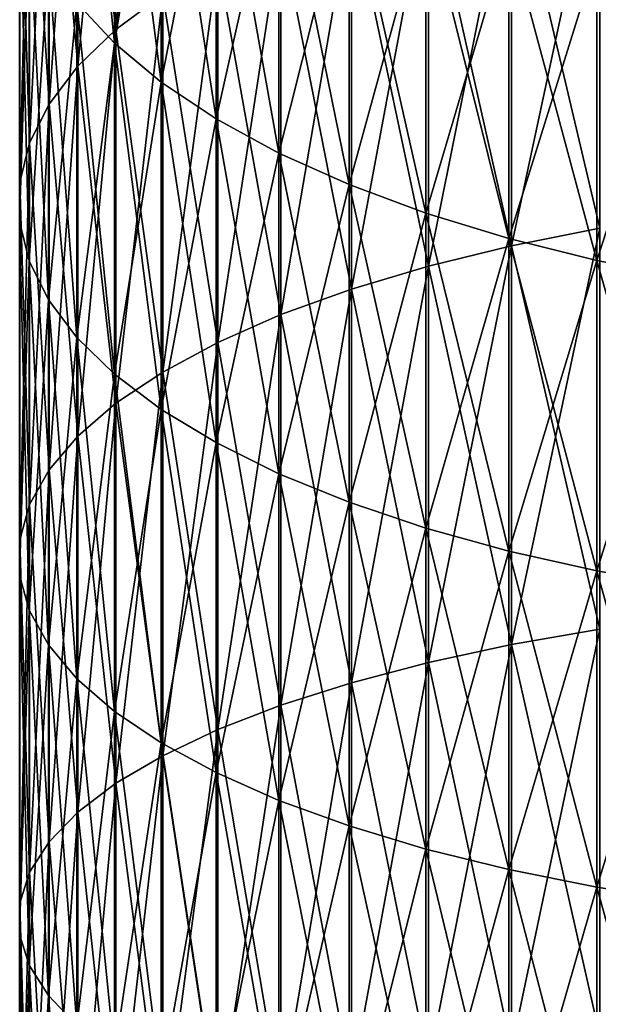
# Model space of a CAD drawing. Units: millimetres. Extents: x -26 to 89, y -6 to 354.
# Drawn here: x -15 to -8, y 271 to 282 of the extents above; entities that cross this region are included whole.
import ezdxf

# ---------------------------------------------------------------- set-up
doc = ezdxf.new("R2010")
doc.units = ezdxf.units.MM
doc.header["$LTSCALE"] = 101.851852
doc.layers.add('116', color=7, linetype='CONTINUOUS')

msp = doc.modelspace()

# ---------------------------------------------------------------- linework, layer by layer
at = {"layer": '116', "color": 7, "linetype": 'CONTINUOUS', "true_color": 0xaaaaaa}
for points in [[(-13.313, 282.599, 189.877), (-13.313, 286.932, 187.941), (-13.86, 282.189, 188.903), (-13.313, 282.599, 189.877)], [(-13.86, 282.189, 188.903), (-13.313, 286.932, 187.941), (-13.86, 286.479, 186.985), (-13.86, 282.189, 188.903)], [(-13.86, 282.189, 188.903), (-13.86, 286.479, 186.985), (-14.305, 281.76, 187.885), (-13.86, 282.189, 188.903)], [(-14.305, 281.76, 187.885), (-13.86, 286.479, 186.985), (-14.305, 286.006, 185.987), (-14.305, 281.76, 187.885)], [(-13.86, 286.479, -4.985), (-13.86, 282.189, -6.903), (-14.305, 286.006, -3.987), (-13.86, 286.479, -4.985)], [(-13.86, 286.479, -4.985), (-13.313, 282.599, -7.877), (-13.86, 282.189, -6.903), (-13.86, 286.479, -4.985)], [(-14.317, 282.501, 178.591), (-14.317, 286.335, 176.669), (-13.876, 282.028, 177.591), (-14.317, 282.501, 178.591)], [(-13.876, 282.028, 177.591), (-14.317, 286.335, 176.669), (-13.876, 285.818, 175.692), (-13.876, 282.028, 177.591)], [(-14.305, 281.76, 187.885), (-14.305, 286.006, 185.987), (-14.643, 281.317, 186.832), (-14.305, 281.76, 187.885)], [(-14.643, 281.317, 186.832), (-14.305, 286.006, 185.987), (-14.643, 285.517, 184.955), (-14.643, 281.317, 186.832)], [(-14.305, 286.006, -3.987), (-14.305, 281.76, -5.885), (-14.643, 285.517, -2.955), (-14.305, 286.006, -3.987)], [(-14.305, 286.006, -3.987), (-13.86, 282.189, -6.903), (-14.305, 281.76, -5.885), (-14.305, 286.006, -3.987)], [(-13.876, 285.818, 6.308), (-14.317, 282.501, 3.409), (-13.876, 282.028, 4.409), (-13.876, 285.818, 6.308)], [(-13.876, 282.028, 177.591), (-13.876, 285.818, 175.692), (-13.331, 281.574, 176.634), (-13.876, 282.028, 177.591)], [(-13.331, 281.574, 176.634), (-13.876, 285.818, 175.692), (-13.331, 285.323, 174.756), (-13.331, 281.574, 176.634)], [(-13.876, 285.818, 6.308), (-13.876, 282.028, 4.409), (-13.331, 285.323, 7.244), (-13.876, 285.818, 6.308)], [(-14.643, 281.317, 186.832), (-14.643, 285.517, 184.955), (-14.87, 280.864, 185.755), (-14.643, 281.317, 186.832)], [(-14.87, 280.864, 185.755), (-14.643, 285.517, 184.955), (-14.87, 285.016, 183.899), (-14.87, 280.864, 185.755)], [(-14.643, 285.517, -2.955), (-14.643, 281.317, -4.832), (-14.87, 285.016, -1.899), (-14.643, 285.517, -2.955)], [(-14.643, 285.517, -2.955), (-14.305, 281.76, -5.885), (-14.643, 281.317, -4.832), (-14.643, 285.517, -2.955)], [(-13.331, 285.323, 7.244), (-13.876, 282.028, 4.409), (-13.331, 281.574, 5.366), (-13.331, 285.323, 7.244)], [(-13.331, 281.574, 176.634), (-13.331, 285.323, 174.756), (-12.688, 281.145, 175.729), (-13.331, 281.574, 176.634)], [(-12.688, 281.145, 175.729), (-13.331, 285.323, 174.756), (-12.688, 284.854, 173.87), (-12.688, 281.145, 175.729)], [(-13.331, 285.323, 7.244), (-13.331, 281.574, 5.366), (-12.688, 284.854, 8.13), (-13.331, 285.323, 7.244)], [(-14.87, 280.864, 185.755), (-14.87, 285.016, 183.899), (-14.985, 280.405, 184.662), (-14.87, 280.864, 185.755)], [(-14.985, 280.405, 184.662), (-14.87, 285.016, 183.899), (-14.985, 284.509, 182.828), (-14.985, 280.405, 184.662)], [(-14.87, 285.016, -1.899), (-14.87, 280.864, -3.755), (-14.985, 284.509, -0.828), (-14.87, 285.016, -1.899)], [(-14.87, 285.016, -1.899), (-14.643, 281.317, -4.832), (-14.87, 280.864, -3.755), (-14.87, 285.016, -1.899)], [(-12.688, 284.854, 8.13), (-13.331, 281.574, 5.366), (-12.688, 281.145, 6.271), (-12.688, 284.854, 8.13)], [(-12.688, 281.145, 175.729), (-12.688, 284.854, 173.87), (-11.953, 280.744, 174.882), (-12.688, 281.145, 175.729)], [(-11.953, 280.744, 174.882), (-12.688, 284.854, 173.87), (-11.953, 284.416, 173.042), (-11.953, 280.744, 174.882)], [(-12.688, 284.854, 8.13), (-12.688, 281.145, 6.271), (-11.953, 284.416, 8.958), (-12.688, 284.854, 8.13)], [(-14.985, 280.405, 184.662), (-14.985, 284.509, 182.828), (-14.987, 279.943, 183.565), (-14.985, 280.405, 184.662)], [(-14.987, 279.943, 183.565), (-14.985, 284.509, 182.828), (-14.987, 283.999, 181.752), (-14.987, 279.943, 183.565)], [(-14.985, 284.509, -0.828), (-14.985, 280.405, -2.662), (-14.987, 283.999, 0.248), (-14.985, 284.509, -0.828)], [(-14.985, 284.509, -0.828), (-14.87, 280.864, -3.755), (-14.985, 280.405, -2.662), (-14.985, 284.509, -0.828)], [(-11.953, 284.416, 8.958), (-12.688, 281.145, 6.271), (-11.953, 280.744, 7.118), (-11.953, 284.416, 8.958)], [(-11.953, 280.744, 174.882), (-11.953, 284.416, 173.042), (-11.132, 280.375, 174.103), (-11.953, 280.744, 174.882)], [(-11.132, 280.375, 174.103), (-11.953, 284.416, 173.042), (-11.132, 284.012, 172.28), (-11.132, 280.375, 174.103)], [(-11.953, 284.416, 8.958), (-11.953, 280.744, 7.118), (-11.132, 284.012, 9.72), (-11.953, 284.416, 8.958)], [(-8.199, 279.867, 196.173), (-8.199, 284.481, 194.351), (-9.232, 279.661, 195.617), (-8.199, 279.867, 196.173)], [(-9.232, 279.661, 195.617), (-8.199, 284.481, 194.351), (-9.232, 284.251, 193.805), (-9.232, 279.661, 195.617)], [(-8.199, 284.481, -12.351), (-8.199, 279.867, -14.173), (-9.232, 284.251, -11.805), (-8.199, 284.481, -12.351)], [(-9.232, 279.661, 195.617), (-9.232, 284.251, 193.805), (-10.204, 279.423, 194.972), (-9.232, 279.661, 195.617)], [(-10.204, 279.423, 194.972), (-9.232, 284.251, 193.805), (-10.204, 283.984, 193.17), (-10.204, 279.423, 194.972)], [(-9.232, 284.251, -11.805), (-9.232, 279.661, -13.617), (-10.204, 283.984, -11.17), (-9.232, 284.251, -11.805)], [(-9.232, 284.251, -11.805), (-8.199, 279.867, -14.173), (-9.232, 279.661, -13.617), (-9.232, 284.251, -11.805)], [(-14.987, 283.999, 0.248), (-14.985, 280.405, -2.662), (-14.987, 279.943, -1.565), (-14.987, 283.999, 0.248)], [(-14.987, 279.943, 183.565), (-14.987, 283.999, 181.752), (-14.875, 279.483, 182.472), (-14.987, 279.943, 183.565)], [(-14.875, 279.483, 182.472), (-14.987, 283.999, 181.752), (-14.875, 283.492, 180.68), (-14.875, 279.483, 182.472)], [(-14.987, 283.999, 0.248), (-14.987, 279.943, -1.565), (-14.875, 283.492, 1.32), (-14.987, 283.999, 0.248)], [(-11.132, 284.012, 9.72), (-11.953, 280.744, 7.118), (-11.132, 280.375, 7.897), (-11.132, 284.012, 9.72)], [(-11.132, 280.375, 174.103), (-11.132, 284.012, 172.28), (-10.233, 280.041, 173.398), (-11.132, 280.375, 174.103)], [(-10.233, 280.041, 173.398), (-11.132, 284.012, 172.28), (-10.233, 283.647, 171.59), (-10.233, 280.041, 173.398)], [(-11.132, 284.012, 9.72), (-11.132, 280.375, 7.897), (-10.233, 283.647, 10.41), (-11.132, 284.012, 9.72)], [(-10.204, 279.423, 194.972), (-10.204, 283.984, 193.17), (-11.105, 279.153, 194.242), (-10.204, 279.423, 194.972)], [(-11.105, 279.153, 194.242), (-10.204, 283.984, 193.17), (-11.105, 283.682, 192.454), (-11.105, 279.153, 194.242)], [(-10.204, 283.984, -11.17), (-10.204, 279.423, -12.972), (-11.105, 283.682, -10.454), (-10.204, 283.984, -11.17)], [(-10.204, 283.984, -11.17), (-9.232, 279.661, -13.617), (-10.204, 279.423, -12.972), (-10.204, 283.984, -11.17)], [(-11.105, 279.153, 194.242), (-11.105, 283.682, 192.454), (-11.929, 278.855, 193.436), (-11.105, 279.153, 194.242)], [(-11.929, 278.855, 193.436), (-11.105, 283.682, 192.454), (-11.929, 283.349, 191.661), (-11.929, 278.855, 193.436)], [(-11.105, 283.682, -10.454), (-11.105, 279.153, -12.242), (-11.929, 283.349, -9.661), (-11.105, 283.682, -10.454)], [(-10.233, 283.647, 10.41), (-11.132, 280.375, 7.897), (-10.233, 280.041, 8.602), (-10.233, 283.647, 10.41)], [(-11.105, 283.682, -10.454), (-10.204, 279.423, -12.972), (-11.105, 279.153, -12.242), (-11.105, 283.682, -10.454)], [(-10.233, 280.041, 173.398), (-10.233, 283.647, 171.59), (-9.263, 279.745, 172.773), (-10.233, 280.041, 173.398)], [(-9.263, 279.745, 172.773), (-10.233, 283.647, 171.59), (-9.263, 283.324, 170.979), (-9.263, 279.745, 172.773)], [(-10.233, 283.647, 10.41), (-10.233, 280.041, 8.602), (-9.263, 283.324, 11.021), (-10.233, 283.647, 10.41)], [(-14.875, 283.492, 1.32), (-14.987, 279.943, -1.565), (-14.875, 279.483, -0.472), (-14.875, 283.492, 1.32)], [(-14.875, 279.483, 182.472), (-14.875, 283.492, 180.68), (-14.651, 279.03, 181.394), (-14.875, 279.483, 182.472)], [(-14.651, 279.03, 181.394), (-14.875, 283.492, 180.68), (-14.651, 282.991, 179.623), (-14.651, 279.03, 181.394)], [(-14.875, 283.492, 1.32), (-14.875, 279.483, -0.472), (-14.651, 282.991, 2.377), (-14.875, 283.492, 1.32)], [(-11.929, 278.855, 193.436), (-11.929, 283.349, 191.661), (-12.667, 278.531, 192.559), (-11.929, 278.855, 193.436)], [(-12.667, 278.531, 192.559), (-11.929, 283.349, 191.661), (-12.667, 282.987, 190.8), (-12.667, 278.531, 192.559)], [(-11.929, 283.349, -9.661), (-11.929, 278.855, -11.436), (-12.667, 282.987, -8.8), (-11.929, 283.349, -9.661)], [(-11.929, 283.349, -9.661), (-11.105, 279.153, -12.242), (-11.929, 278.855, -11.436), (-11.929, 283.349, -9.661)], [(-9.263, 283.324, 11.021), (-10.233, 280.041, 8.602), (-9.263, 279.745, 9.227), (-9.263, 283.324, 11.021)], [(-9.263, 279.745, 172.773), (-9.263, 283.324, 170.979), (-8.232, 279.49, 172.235), (-9.263, 279.745, 172.773)], [(-8.232, 279.49, 172.235), (-9.263, 283.324, 170.979), (-8.232, 283.045, 170.453), (-8.232, 279.49, 172.235)], [(-9.263, 283.324, 11.021), (-9.263, 279.745, 9.227), (-8.232, 283.045, 11.547), (-9.263, 283.324, 11.021)], [(-8.232, 283.045, 11.547), (-9.263, 279.745, 9.227), (-8.232, 279.49, 9.765), (-8.232, 283.045, 11.547)], [(-8.232, 279.49, 172.235), (-8.232, 283.045, 170.453), (-7.149, 279.278, 171.787), (-8.232, 279.49, 172.235)], [(-7.149, 279.278, 171.787), (-8.232, 283.045, 170.453), (-7.149, 282.814, 170.015), (-7.149, 279.278, 171.787)], [(-8.232, 283.045, 11.547), (-8.232, 279.49, 9.765), (-7.149, 282.814, 11.985), (-8.232, 283.045, 11.547)], [(-14.651, 282.991, 2.377), (-14.875, 279.483, -0.472), (-14.651, 279.03, 0.606), (-14.651, 282.991, 2.377)], [(-14.651, 279.03, 181.394), (-14.651, 282.991, 179.623), (-14.317, 278.586, 180.341), (-14.651, 279.03, 181.394)], [(-14.317, 278.586, 180.341), (-14.651, 282.991, 179.623), (-14.317, 282.501, 178.591), (-14.317, 278.586, 180.341)], [(-14.651, 282.991, 2.377), (-14.651, 279.03, 0.606), (-14.317, 282.501, 3.409), (-14.651, 282.991, 2.377)], [(-12.667, 278.531, 192.559), (-12.667, 282.987, 190.8), (-13.313, 278.184, 191.621), (-12.667, 278.531, 192.559)], [(-13.313, 278.184, 191.621), (-12.667, 282.987, 190.8), (-13.313, 282.599, 189.877), (-13.313, 278.184, 191.621)], [(-12.667, 282.987, -8.8), (-12.667, 278.531, -10.559), (-13.313, 282.599, -7.877), (-12.667, 282.987, -8.8)], [(-12.667, 282.987, -8.8), (-11.929, 278.855, -11.436), (-12.667, 278.531, -10.559), (-12.667, 282.987, -8.8)], [(-7.149, 282.814, 11.985), (-8.232, 279.49, 9.765), (-7.149, 279.278, 10.213), (-7.149, 282.814, 11.985)], [(-13.313, 278.184, 191.621), (-13.313, 282.599, 189.877), (-13.86, 277.818, 190.629), (-13.313, 278.184, 191.621)], [(-13.86, 277.818, 190.629), (-13.313, 282.599, 189.877), (-13.86, 282.189, 188.903), (-13.86, 277.818, 190.629)], [(-13.313, 282.599, -7.877), (-13.313, 278.184, -9.621), (-13.86, 282.189, -6.903), (-13.313, 282.599, -7.877)], [(-13.313, 282.599, -7.877), (-12.667, 278.531, -10.559), (-13.313, 278.184, -9.621), (-13.313, 282.599, -7.877)], [(-14.317, 282.501, 3.409), (-14.651, 279.03, 0.606), (-14.317, 278.586, 1.659), (-14.317, 282.501, 3.409)], [(-14.317, 278.586, 180.341), (-14.317, 282.501, 178.591), (-13.876, 278.157, 179.321), (-14.317, 278.586, 180.341)], [(-13.876, 278.157, 179.321), (-14.317, 282.501, 178.591), (-13.876, 282.028, 177.591), (-13.876, 278.157, 179.321)], [(-14.317, 282.501, 3.409), (-14.317, 278.586, 1.659), (-13.876, 282.028, 4.409), (-14.317, 282.501, 3.409)], [(-13.86, 277.818, 190.629), (-13.86, 282.189, 188.903), (-14.305, 277.435, 189.593), (-13.86, 277.818, 190.629)], [(-14.305, 277.435, 189.593), (-13.86, 282.189, 188.903), (-14.305, 281.76, 187.885), (-14.305, 277.435, 189.593)], [(-13.86, 282.189, -6.903), (-13.86, 277.818, -8.629), (-14.305, 281.76, -5.885), (-13.86, 282.189, -6.903)], [(-13.86, 282.189, -6.903), (-13.313, 278.184, -9.621), (-13.86, 277.818, -8.629), (-13.86, 282.189, -6.903)], [(-13.876, 282.028, 4.409), (-14.317, 278.586, 1.659), (-13.876, 278.157, 2.679), (-13.876, 282.028, 4.409)], [(-13.876, 278.157, 179.321), (-13.876, 282.028, 177.591), (-13.331, 277.747, 178.345), (-13.876, 278.157, 179.321)], [(-13.331, 277.747, 178.345), (-13.876, 282.028, 177.591), (-13.331, 281.574, 176.634), (-13.331, 277.747, 178.345)], [(-13.876, 282.028, 4.409), (-13.876, 278.157, 2.679), (-13.331, 281.574, 5.366), (-13.876, 282.028, 4.409)], [(-14.305, 277.435, 189.593), (-14.305, 281.76, 187.885), (-14.643, 277.039, 188.522), (-14.305, 277.435, 189.593)], [(-14.643, 277.039, 188.522), (-14.305, 281.76, 187.885), (-14.643, 281.317, 186.832), (-14.643, 277.039, 188.522)], [(-14.305, 281.76, -5.885), (-14.305, 277.435, -7.593), (-14.643, 281.317, -4.832), (-14.305, 281.76, -5.885)], [(-14.305, 281.76, -5.885), (-13.86, 277.818, -8.629), (-14.305, 277.435, -7.593), (-14.305, 281.76, -5.885)], [(-13.331, 281.574, 5.366), (-13.876, 278.157, 2.679), (-13.331, 277.747, 3.655), (-13.331, 281.574, 5.366)], [(-13.331, 277.747, 178.345), (-13.331, 281.574, 176.634), (-12.688, 277.358, 177.421), (-13.331, 277.747, 178.345)], [(-12.688, 277.358, 177.421), (-13.331, 281.574, 176.634), (-12.688, 281.145, 175.729), (-12.688, 277.358, 177.421)], [(-13.331, 281.574, 5.366), (-13.331, 277.747, 3.655), (-12.688, 281.145, 6.271), (-13.331, 281.574, 5.366)], [(-14.643, 277.039, 188.522), (-14.643, 281.317, 186.832), (-14.87, 276.634, 187.425), (-14.643, 277.039, 188.522)], [(-14.87, 276.634, 187.425), (-14.643, 281.317, 186.832), (-14.87, 280.864, 185.755), (-14.87, 276.634, 187.425)], [(-14.643, 281.317, -4.832), (-14.643, 277.039, -6.522), (-14.87, 280.864, -3.755), (-14.643, 281.317, -4.832)], [(-14.643, 281.317, -4.832), (-14.305, 277.435, -7.593), (-14.643, 277.039, -6.522), (-14.643, 281.317, -4.832)], [(-12.688, 281.145, 6.271), (-13.331, 277.747, 3.655), (-12.688, 277.358, 4.579), (-12.688, 281.145, 6.271)], [(-12.688, 277.358, 177.421), (-12.688, 281.145, 175.729), (-11.953, 276.995, 176.558), (-12.688, 277.358, 177.421)], [(-11.953, 276.995, 176.558), (-12.688, 281.145, 175.729), (-11.953, 280.744, 174.882), (-11.953, 276.995, 176.558)], [(-12.688, 281.145, 6.271), (-12.688, 277.358, 4.579), (-11.953, 280.744, 7.118), (-12.688, 281.145, 6.271)], [(-14.87, 276.634, 187.425), (-14.87, 280.864, 185.755), (-14.985, 276.223, 186.314), (-14.87, 276.634, 187.425)], [(-14.985, 276.223, 186.314), (-14.87, 280.864, 185.755), (-14.985, 280.405, 184.662), (-14.985, 276.223, 186.314)], [(-14.87, 280.864, -3.755), (-14.87, 276.634, -5.425), (-14.985, 280.405, -2.662), (-14.87, 280.864, -3.755)], [(-14.87, 280.864, -3.755), (-14.643, 277.039, -6.522), (-14.87, 276.634, -5.425), (-14.87, 280.864, -3.755)], [(-11.953, 280.744, 7.118), (-12.688, 277.358, 4.579), (-11.953, 276.995, 5.442), (-11.953, 280.744, 7.118)], [(-11.953, 276.995, 176.558), (-11.953, 280.744, 174.882), (-11.132, 276.661, 175.763), (-11.953, 276.995, 176.558)], [(-11.132, 276.661, 175.763), (-11.953, 280.744, 174.882), (-11.132, 280.375, 174.103), (-11.132, 276.661, 175.763)], [(-11.953, 280.744, 7.118), (-11.953, 276.995, 5.442), (-11.132, 280.375, 7.897), (-11.953, 280.744, 7.118)], [(-14.985, 276.223, 186.314), (-14.985, 280.405, 184.662), (-14.987, 275.81, 185.197), (-14.985, 276.223, 186.314)], [(-14.987, 275.81, 185.197), (-14.985, 280.405, 184.662), (-14.987, 279.943, 183.565), (-14.987, 275.81, 185.197)], [(-14.985, 280.405, -2.662), (-14.985, 276.223, -4.314), (-14.987, 279.943, -1.565), (-14.985, 280.405, -2.662)], [(-14.985, 280.405, -2.662), (-14.87, 276.634, -5.425), (-14.985, 276.223, -4.314), (-14.985, 280.405, -2.662)], [(-11.132, 280.375, 7.897), (-11.953, 276.995, 5.442), (-11.132, 276.661, 6.237), (-11.132, 280.375, 7.897)], [(-11.132, 276.661, 175.763), (-11.132, 280.375, 174.103), (-10.233, 276.358, 175.044), (-11.132, 276.661, 175.763)], [(-10.233, 276.358, 175.044), (-11.132, 280.375, 174.103), (-10.233, 280.041, 173.398), (-10.233, 276.358, 175.044)], [(-11.132, 280.375, 7.897), (-11.132, 276.661, 6.237), (-10.233, 280.041, 8.602), (-11.132, 280.375, 7.897)], [(-10.233, 280.041, 8.602), (-11.132, 276.661, 6.237), (-10.233, 276.358, 6.956), (-10.233, 280.041, 8.602)], [(-10.233, 276.358, 175.044), (-10.233, 280.041, 173.398), (-9.263, 276.09, 174.407), (-10.233, 276.358, 175.044)], [(-9.263, 276.09, 174.407), (-10.233, 280.041, 173.398), (-9.263, 279.745, 172.773), (-9.263, 276.09, 174.407)], [(-10.233, 280.041, 8.602), (-10.233, 276.358, 6.956), (-9.263, 279.745, 9.227), (-10.233, 280.041, 8.602)], [(-14.987, 279.943, -1.565), (-14.985, 276.223, -4.314), (-14.987, 275.81, -3.197), (-14.987, 279.943, -1.565)], [(-14.987, 275.81, 185.197), (-14.987, 279.943, 183.565), (-14.875, 275.399, 184.085), (-14.987, 275.81, 185.197)], [(-14.875, 275.399, 184.085), (-14.987, 279.943, 183.565), (-14.875, 279.483, 182.472), (-14.875, 275.399, 184.085)], [(-14.987, 279.943, -1.565), (-14.987, 275.81, -3.197), (-14.875, 279.483, -0.472), (-14.987, 279.943, -1.565)], [(-8.199, 275.176, 197.79), (-8.199, 279.867, 196.173), (-9.232, 274.996, 197.225), (-8.199, 275.176, 197.79)], [(-9.232, 274.996, 197.225), (-8.199, 279.867, 196.173), (-9.232, 279.661, 195.617), (-9.232, 274.996, 197.225)], [(-8.199, 279.867, -14.173), (-8.199, 275.176, -15.79), (-9.232, 279.661, -13.617), (-8.199, 279.867, -14.173)], [(-9.263, 279.745, 9.227), (-10.233, 276.358, 6.956), (-9.263, 276.09, 7.593), (-9.263, 279.745, 9.227)], [(-9.263, 276.09, 174.407), (-9.263, 279.745, 172.773), (-8.232, 275.859, 173.858), (-9.263, 276.09, 174.407)], [(-8.232, 275.859, 173.858), (-9.263, 279.745, 172.773), (-8.232, 279.49, 172.235), (-8.232, 275.859, 173.858)], [(-9.263, 279.745, 9.227), (-9.263, 276.09, 7.593), (-8.232, 279.49, 9.765), (-9.263, 279.745, 9.227)], [(-9.232, 274.996, 197.225), (-9.232, 279.661, 195.617), (-10.204, 274.786, 196.569), (-9.232, 274.996, 197.225)], [(-10.204, 274.786, 196.569), (-9.232, 279.661, 195.617), (-10.204, 279.423, 194.972), (-10.204, 274.786, 196.569)], [(-9.232, 279.661, -13.617), (-9.232, 274.996, -15.225), (-10.204, 279.423, -12.972), (-9.232, 279.661, -13.617)], [(-9.232, 279.661, -13.617), (-8.199, 275.176, -15.79), (-9.232, 274.996, -15.225), (-9.232, 279.661, -13.617)], [(-14.875, 279.483, -0.472), (-14.987, 275.81, -3.197), (-14.875, 275.399, -2.085), (-14.875, 279.483, -0.472)], [(-14.875, 275.399, 184.085), (-14.875, 279.483, 182.472), (-14.651, 274.994, 182.988), (-14.875, 275.399, 184.085)], [(-14.651, 274.994, 182.988), (-14.875, 279.483, 182.472), (-14.651, 279.03, 181.394), (-14.651, 274.994, 182.988)], [(-14.875, 279.483, -0.472), (-14.875, 275.399, -2.085), (-14.651, 279.03, 0.606), (-14.875, 279.483, -0.472)], [(-8.232, 279.49, 9.765), (-9.263, 276.09, 7.593), (-8.232, 275.859, 8.142), (-8.232, 279.49, 9.765)], [(-8.232, 275.859, 173.858), (-8.232, 279.49, 172.235), (-7.149, 275.667, 173.401), (-8.232, 275.859, 173.858)], [(-7.149, 275.667, 173.401), (-8.232, 279.49, 172.235), (-7.149, 279.278, 171.787), (-7.149, 275.667, 173.401)], [(-8.232, 279.49, 9.765), (-8.232, 275.859, 8.142), (-7.149, 279.278, 10.213), (-8.232, 279.49, 9.765)], [(-10.204, 274.786, 196.569), (-10.204, 279.423, 194.972), (-11.105, 274.549, 195.829), (-10.204, 274.786, 196.569)], [(-11.105, 274.549, 195.829), (-10.204, 279.423, 194.972), (-11.105, 279.153, 194.242), (-11.105, 274.549, 195.829)], [(-10.204, 279.423, -12.972), (-10.204, 274.786, -14.569), (-11.105, 279.153, -12.242), (-10.204, 279.423, -12.972)], [(-10.204, 279.423, -12.972), (-9.232, 274.996, -15.225), (-10.204, 274.786, -14.569), (-10.204, 279.423, -12.972)], [(-7.149, 279.278, 10.213), (-8.232, 275.859, 8.142), (-7.149, 275.667, 8.599), (-7.149, 279.278, 10.213)], [(-11.105, 274.549, 195.829), (-11.105, 279.153, 194.242), (-11.929, 274.287, 195.01), (-11.105, 274.549, 195.829)], [(-11.929, 274.287, 195.01), (-11.105, 279.153, 194.242), (-11.929, 278.855, 193.436), (-11.929, 274.287, 195.01)], [(-11.105, 279.153, -12.242), (-11.105, 274.549, -13.829), (-11.929, 278.855, -11.436), (-11.105, 279.153, -12.242)], [(-11.105, 279.153, -12.242), (-10.204, 274.786, -14.569), (-11.105, 274.549, -13.829), (-11.105, 279.153, -12.242)], [(-14.651, 279.03, 0.606), (-14.875, 275.399, -2.085), (-14.651, 274.994, -0.988), (-14.651, 279.03, 0.606)], [(-14.651, 274.994, 182.988), (-14.651, 279.03, 181.394), (-14.317, 274.598, 181.916), (-14.651, 274.994, 182.988)], [(-14.317, 274.598, 181.916), (-14.651, 279.03, 181.394), (-14.317, 278.586, 180.341), (-14.317, 274.598, 181.916)], [(-14.651, 279.03, 0.606), (-14.651, 274.994, -0.988), (-14.317, 278.586, 1.659), (-14.651, 279.03, 0.606)], [(-11.929, 274.287, 195.01), (-11.929, 278.855, 193.436), (-12.667, 274.002, 194.12), (-11.929, 274.287, 195.01)], [(-12.667, 274.002, 194.12), (-11.929, 278.855, 193.436), (-12.667, 278.531, 192.559), (-12.667, 274.002, 194.12)], [(-11.929, 278.855, -11.436), (-11.929, 274.287, -13.01), (-12.667, 278.531, -10.559), (-11.929, 278.855, -11.436)], [(-11.929, 278.855, -11.436), (-11.105, 274.549, -13.829), (-11.929, 274.287, -13.01), (-11.929, 278.855, -11.436)], [(-14.317, 278.586, 1.659), (-14.651, 274.994, -0.988), (-14.317, 274.598, 0.084), (-14.317, 278.586, 1.659)], [(-14.317, 274.598, 181.916), (-14.317, 278.586, 180.341), (-13.876, 274.214, 180.878), (-14.317, 274.598, 181.916)], [(-13.876, 274.214, 180.878), (-14.317, 278.586, 180.341), (-13.876, 278.157, 179.321), (-13.876, 274.214, 180.878)], [(-14.317, 278.586, 1.659), (-14.317, 274.598, 0.084), (-13.876, 278.157, 2.679), (-14.317, 278.586, 1.659)], [(-12.667, 274.002, 194.12), (-12.667, 278.531, 192.559), (-13.313, 273.697, 193.167), (-12.667, 274.002, 194.12)], [(-13.313, 273.697, 193.167), (-12.667, 278.531, 192.559), (-13.313, 278.184, 191.621), (-13.313, 273.697, 193.167)], [(-12.667, 278.531, -10.559), (-12.667, 274.002, -12.12), (-13.313, 278.184, -9.621), (-12.667, 278.531, -10.559)], [(-12.667, 278.531, -10.559), (-11.929, 274.287, -13.01), (-12.667, 274.002, -12.12), (-12.667, 278.531, -10.559)], [(-13.313, 273.697, 193.167), (-13.313, 278.184, 191.621), (-13.86, 273.375, 192.16), (-13.313, 273.697, 193.167)], [(-13.86, 273.375, 192.16), (-13.313, 278.184, 191.621), (-13.86, 277.818, 190.629), (-13.86, 273.375, 192.16)], [(-13.313, 278.184, -9.621), (-13.313, 273.697, -11.167), (-13.86, 277.818, -8.629), (-13.313, 278.184, -9.621)], [(-13.313, 278.184, -9.621), (-12.667, 274.002, -12.12), (-13.313, 273.697, -11.167), (-13.313, 278.184, -9.621)], [(-13.876, 278.157, 2.679), (-14.317, 274.598, 0.084), (-13.876, 274.214, 1.122), (-13.876, 278.157, 2.679)], [(-13.876, 274.214, 180.878), (-13.876, 278.157, 179.321), (-13.331, 273.847, 179.885), (-13.876, 274.214, 180.878)], [(-13.331, 273.847, 179.885), (-13.876, 278.157, 179.321), (-13.331, 277.747, 178.345), (-13.331, 273.847, 179.885)], [(-13.876, 278.157, 2.679), (-13.876, 274.214, 1.122), (-13.331, 277.747, 3.655), (-13.876, 278.157, 2.679)], [(-13.86, 273.375, 192.16), (-13.86, 277.818, 190.629), (-14.305, 273.038, 191.108), (-13.86, 273.375, 192.16)], [(-14.305, 273.038, 191.108), (-13.86, 277.818, 190.629), (-14.305, 277.435, 189.593), (-14.305, 273.038, 191.108)], [(-13.86, 277.818, -8.629), (-13.86, 273.375, -10.16), (-14.305, 277.435, -7.593), (-13.86, 277.818, -8.629)], [(-13.331, 277.747, 3.655), (-13.876, 274.214, 1.122), (-13.331, 273.847, 2.115), (-13.331, 277.747, 3.655)], [(-13.86, 277.818, -8.629), (-13.313, 273.697, -11.167), (-13.86, 273.375, -10.16), (-13.86, 277.818, -8.629)], [(-13.331, 273.847, 179.885), (-13.331, 277.747, 178.345), (-12.688, 273.5, 178.945), (-13.331, 273.847, 179.885)], [(-12.688, 273.5, 178.945), (-13.331, 277.747, 178.345), (-12.688, 277.358, 177.421), (-12.688, 273.5, 178.945)], [(-13.331, 277.747, 3.655), (-13.331, 273.847, 2.115), (-12.688, 277.358, 4.579), (-13.331, 277.747, 3.655)], [(-14.305, 273.038, 191.108), (-14.305, 277.435, 189.593), (-14.643, 272.69, 190.02), (-14.305, 273.038, 191.108)], [(-14.643, 272.69, 190.02), (-14.305, 277.435, 189.593), (-14.643, 277.039, 188.522), (-14.643, 272.69, 190.02)], [(-14.305, 277.435, -7.593), (-14.305, 273.038, -9.108), (-14.643, 277.039, -6.522), (-14.305, 277.435, -7.593)], [(-14.305, 277.435, -7.593), (-13.86, 273.375, -10.16), (-14.305, 273.038, -9.108), (-14.305, 277.435, -7.593)], [(-12.688, 277.358, 4.579), (-13.331, 273.847, 2.115), (-12.688, 273.5, 3.055), (-12.688, 277.358, 4.579)], [(-12.688, 273.5, 178.945), (-12.688, 277.358, 177.421), (-11.953, 273.175, 178.066), (-12.688, 273.5, 178.945)], [(-11.953, 273.175, 178.066), (-12.688, 277.358, 177.421), (-11.953, 276.995, 176.558), (-11.953, 273.175, 178.066)], [(-12.688, 277.358, 4.579), (-12.688, 273.5, 3.055), (-11.953, 276.995, 5.442), (-12.688, 277.358, 4.579)], [(-14.643, 272.69, 190.02), (-14.643, 277.039, 188.522), (-14.87, 272.334, 188.907), (-14.643, 272.69, 190.02)], [(-14.87, 272.334, 188.907), (-14.643, 277.039, 188.522), (-14.87, 276.634, 187.425), (-14.87, 272.334, 188.907)], [(-14.643, 277.039, -6.522), (-14.643, 272.69, -8.02), (-14.87, 276.634, -5.425), (-14.643, 277.039, -6.522)], [(-14.643, 277.039, -6.522), (-14.305, 273.038, -9.108), (-14.643, 272.69, -8.02), (-14.643, 277.039, -6.522)], [(-11.953, 276.995, 5.442), (-12.688, 273.5, 3.055), (-11.953, 273.175, 3.934), (-11.953, 276.995, 5.442)], [(-11.953, 273.175, 178.066), (-11.953, 276.995, 176.558), (-11.132, 272.876, 177.258), (-11.953, 273.175, 178.066)], [(-11.132, 272.876, 177.258), (-11.953, 276.995, 176.558), (-11.132, 276.661, 175.763), (-11.132, 272.876, 177.258)], [(-11.953, 276.995, 5.442), (-11.953, 273.175, 3.934), (-11.132, 276.661, 6.237), (-11.953, 276.995, 5.442)], [(-14.87, 272.334, 188.907), (-14.87, 276.634, 187.425), (-14.985, 271.972, 187.778), (-14.87, 272.334, 188.907)], [(-14.985, 271.972, 187.778), (-14.87, 276.634, 187.425), (-14.985, 276.223, 186.314), (-14.985, 271.972, 187.778)], [(-14.87, 276.634, -5.425), (-14.87, 272.334, -6.907), (-14.985, 276.223, -4.314), (-14.87, 276.634, -5.425)], [(-14.87, 276.634, -5.425), (-14.643, 272.69, -8.02), (-14.87, 272.334, -6.907), (-14.87, 276.634, -5.425)], [(-11.132, 276.661, 6.237), (-11.953, 273.175, 3.934), (-11.132, 272.876, 4.742), (-11.132, 276.661, 6.237)], [(-11.132, 272.876, 177.258), (-11.132, 276.661, 175.763), (-10.233, 272.606, 176.526), (-11.132, 272.876, 177.258)], [(-10.233, 272.606, 176.526), (-11.132, 276.661, 175.763), (-10.233, 276.358, 175.044), (-10.233, 272.606, 176.526)], [(-11.132, 276.661, 6.237), (-11.132, 272.876, 4.742), (-10.233, 276.358, 6.956), (-11.132, 276.661, 6.237)], [(-10.233, 276.358, 6.956), (-11.132, 272.876, 4.742), (-10.233, 272.606, 5.474), (-10.233, 276.358, 6.956)], [(-10.233, 272.606, 176.526), (-10.233, 276.358, 175.044), (-9.263, 272.366, 175.877), (-10.233, 272.606, 176.526)], [(-9.263, 272.366, 175.877), (-10.233, 276.358, 175.044), (-9.263, 276.09, 174.407), (-9.263, 272.366, 175.877)], [(-10.233, 276.358, 6.956), (-10.233, 272.606, 5.474), (-9.263, 276.09, 7.593), (-10.233, 276.358, 6.956)], [(-14.985, 271.972, 187.778), (-14.985, 276.223, 186.314), (-14.987, 271.61, 186.644), (-14.985, 271.972, 187.778)], [(-14.987, 271.61, 186.644), (-14.985, 276.223, 186.314), (-14.987, 275.81, 185.197), (-14.987, 271.61, 186.644)], [(-14.985, 276.223, -4.314), (-14.985, 271.972, -5.778), (-14.987, 275.81, -3.197), (-14.985, 276.223, -4.314)], [(-14.985, 276.223, -4.314), (-14.87, 272.334, -6.907), (-14.985, 271.972, -5.778), (-14.985, 276.223, -4.314)], [(-9.263, 276.09, 7.593), (-10.233, 272.606, 5.474), (-9.263, 272.366, 6.123), (-9.263, 276.09, 7.593)], [(-9.263, 272.366, 175.877), (-9.263, 276.09, 174.407), (-8.232, 272.16, 175.318), (-9.263, 272.366, 175.877)], [(-8.232, 272.16, 175.318), (-9.263, 276.09, 174.407), (-8.232, 275.859, 173.858), (-8.232, 272.16, 175.318)], [(-9.263, 276.09, 7.593), (-9.263, 272.366, 6.123), (-8.232, 275.859, 8.142), (-9.263, 276.09, 7.593)], [(-14.987, 275.81, -3.197), (-14.985, 271.972, -5.778), (-14.987, 271.61, -4.644), (-14.987, 275.81, -3.197)], [(-14.987, 271.61, 186.644), (-14.987, 275.81, 185.197), (-14.875, 271.248, 185.515), (-14.987, 271.61, 186.644)], [(-14.875, 271.248, 185.515), (-14.987, 275.81, 185.197), (-14.875, 275.399, 184.085), (-14.875, 271.248, 185.515)], [(-14.987, 275.81, -3.197), (-14.987, 271.61, -4.644), (-14.875, 275.399, -2.085), (-14.987, 275.81, -3.197)], [(-8.232, 275.859, 8.142), (-9.263, 272.366, 6.123), (-8.232, 272.16, 6.682), (-8.232, 275.859, 8.142)], [(-8.232, 272.16, 175.318), (-8.232, 275.859, 173.858), (-7.149, 271.988, 174.854), (-8.232, 272.16, 175.318)], [(-7.149, 271.988, 174.854), (-8.232, 275.859, 173.858), (-7.149, 275.667, 173.401), (-7.149, 271.988, 174.854)], [(-8.232, 275.859, 8.142), (-8.232, 272.16, 6.682), (-7.149, 275.667, 8.599), (-8.232, 275.859, 8.142)], [(-7.149, 275.667, 8.599), (-8.232, 272.16, 6.682), (-7.149, 271.988, 7.146), (-7.149, 275.667, 8.599)], [(-14.875, 275.399, -2.085), (-14.987, 271.61, -4.644), (-14.875, 271.248, -3.515), (-14.875, 275.399, -2.085)], [(-14.875, 271.248, 185.515), (-14.875, 275.399, 184.085), (-14.651, 270.892, 184.401), (-14.875, 271.248, 185.515)], [(-14.651, 270.892, 184.401), (-14.875, 275.399, 184.085), (-14.651, 274.994, 182.988), (-14.651, 270.892, 184.401)], [(-14.875, 275.399, -2.085), (-14.875, 271.248, -3.515), (-14.651, 274.994, -0.988), (-14.875, 275.399, -2.085)], [(-8.199, 270.419, 199.197), (-8.199, 275.176, 197.79), (-9.232, 270.264, 198.625), (-8.199, 270.419, 199.197)], [(-9.232, 270.264, 198.625), (-8.199, 275.176, 197.79), (-9.232, 274.996, 197.225), (-9.232, 270.264, 198.625)], [(-8.199, 275.176, -15.79), (-8.199, 270.419, -17.197), (-9.232, 274.996, -15.225), (-8.199, 275.176, -15.79)], [(-14.651, 274.994, -0.988), (-14.875, 271.248, -3.515), (-14.651, 270.892, -2.401), (-14.651, 274.994, -0.988)], [(-14.651, 270.892, 184.401), (-14.651, 274.994, 182.988), (-14.317, 270.543, 183.313), (-14.651, 270.892, 184.401)], [(-14.317, 270.543, 183.313), (-14.651, 274.994, 182.988), (-14.317, 274.598, 181.916), (-14.317, 270.543, 183.313)], [(-14.651, 274.994, -0.988), (-14.651, 270.892, -2.401), (-14.317, 274.598, 0.084), (-14.651, 274.994, -0.988)], [(-9.232, 270.264, 198.625), (-9.232, 274.996, 197.225), (-10.204, 270.083, 197.961), (-9.232, 270.264, 198.625)], [(-10.204, 270.083, 197.961), (-9.232, 274.996, 197.225), (-10.204, 274.786, 196.569), (-10.204, 270.083, 197.961)], [(-9.232, 274.996, -15.225), (-9.232, 270.264, -16.625), (-10.204, 274.786, -14.569), (-9.232, 274.996, -15.225)], [(-9.232, 274.996, -15.225), (-8.199, 270.419, -17.197), (-9.232, 270.264, -16.625), (-9.232, 274.996, -15.225)], [(-10.204, 270.083, 197.961), (-10.204, 274.786, 196.569), (-11.105, 269.879, 197.21), (-10.204, 270.083, 197.961)], [(-11.105, 269.879, 197.21), (-10.204, 274.786, 196.569), (-11.105, 274.549, 195.829), (-11.105, 269.879, 197.21)], [(-10.204, 274.786, -14.569), (-10.204, 270.083, -15.961), (-11.105, 274.549, -13.829), (-10.204, 274.786, -14.569)], [(-10.204, 274.786, -14.569), (-9.232, 270.264, -16.625), (-10.204, 270.083, -15.961), (-10.204, 274.786, -14.569)], [(-14.317, 274.598, 0.084), (-14.651, 270.892, -2.401), (-14.317, 270.543, -1.313), (-14.317, 274.598, 0.084)], [(-14.317, 270.543, 183.313), (-14.317, 274.598, 181.916), (-13.876, 270.206, 182.26), (-14.317, 270.543, 183.313)], [(-13.876, 270.206, 182.26), (-14.317, 274.598, 181.916), (-13.876, 274.214, 180.878), (-13.876, 270.206, 182.26)], [(-14.317, 274.598, 0.084), (-14.317, 270.543, -1.313), (-13.876, 274.214, 1.122), (-14.317, 274.598, 0.084)], [(-11.105, 269.879, 197.21), (-11.105, 274.549, 195.829), (-11.929, 269.653, 196.38), (-11.105, 269.879, 197.21)], [(-11.929, 269.653, 196.38), (-11.105, 274.549, 195.829), (-11.929, 274.287, 195.01), (-11.929, 269.653, 196.38)], [(-11.105, 274.549, -13.829), (-11.105, 269.879, -15.21), (-11.929, 274.287, -13.01), (-11.105, 274.549, -13.829)], [(-11.105, 274.549, -13.829), (-10.204, 270.083, -15.961), (-11.105, 269.879, -15.21), (-11.105, 274.549, -13.829)], [(-11.929, 269.653, 196.38), (-11.929, 274.287, 195.01), (-12.667, 269.408, 195.479), (-11.929, 269.653, 196.38)], [(-12.667, 269.408, 195.479), (-11.929, 274.287, 195.01), (-12.667, 274.002, 194.12), (-12.667, 269.408, 195.479)], [(-11.929, 274.287, -13.01), (-11.929, 269.653, -14.38), (-12.667, 274.002, -12.12), (-11.929, 274.287, -13.01)], [(-11.929, 274.287, -13.01), (-11.105, 269.879, -15.21), (-11.929, 269.653, -14.38), (-11.929, 274.287, -13.01)], [(-13.876, 274.214, 1.122), (-14.317, 270.543, -1.313), (-13.876, 270.206, -0.26), (-13.876, 274.214, 1.122)], [(-13.876, 270.206, 182.26), (-13.876, 274.214, 180.878), (-13.331, 269.883, 181.251), (-13.876, 270.206, 182.26)], [(-13.331, 269.883, 181.251), (-13.876, 274.214, 180.878), (-13.331, 273.847, 179.885), (-13.331, 269.883, 181.251)], [(-13.876, 274.214, 1.122), (-13.876, 270.206, -0.26), (-13.331, 273.847, 2.115), (-13.876, 274.214, 1.122)], [(-12.667, 269.408, 195.479), (-12.667, 274.002, 194.12), (-13.313, 269.146, 194.513), (-12.667, 269.408, 195.479)], [(-13.313, 269.146, 194.513), (-12.667, 274.002, 194.12), (-13.313, 273.697, 193.167), (-13.313, 269.146, 194.513)], [(-12.667, 274.002, -12.12), (-12.667, 269.408, -13.479), (-13.313, 273.697, -11.167), (-12.667, 274.002, -12.12)], [(-12.667, 274.002, -12.12), (-11.929, 269.653, -14.38), (-12.667, 269.408, -13.479), (-12.667, 274.002, -12.12)], [(-13.331, 273.847, 2.115), (-13.876, 270.206, -0.26), (-13.331, 269.883, 0.749), (-13.331, 273.847, 2.115)], [(-13.331, 269.883, 181.251), (-13.331, 273.847, 179.885), (-12.688, 269.578, 180.296), (-13.331, 269.883, 181.251)], [(-12.688, 269.578, 180.296), (-13.331, 273.847, 179.885), (-12.688, 273.5, 178.945), (-12.688, 269.578, 180.296)], [(-13.331, 273.847, 2.115), (-13.331, 269.883, 0.749), (-12.688, 273.5, 3.055), (-13.331, 273.847, 2.115)], [(-13.313, 269.146, 194.513), (-13.313, 273.697, 193.167), (-13.86, 268.868, 193.493), (-13.313, 269.146, 194.513)], [(-13.86, 268.868, 193.493), (-13.313, 273.697, 193.167), (-13.86, 273.375, 192.16), (-13.86, 268.868, 193.493)], [(-13.313, 273.697, -11.167), (-13.313, 269.146, -12.513), (-13.86, 273.375, -10.16), (-13.313, 273.697, -11.167)], [(-13.313, 273.697, -11.167), (-12.667, 269.408, -13.479), (-13.313, 269.146, -12.513), (-13.313, 273.697, -11.167)], [(-12.688, 273.5, 3.055), (-13.331, 269.883, 0.749), (-12.688, 269.578, 1.704), (-12.688, 273.5, 3.055)], [(-12.688, 269.578, 180.296), (-12.688, 273.5, 178.945), (-11.953, 269.293, 179.404), (-12.688, 269.578, 180.296)], [(-11.953, 269.293, 179.404), (-12.688, 273.5, 178.945), (-11.953, 273.175, 178.066), (-11.953, 269.293, 179.404)], [(-12.688, 273.5, 3.055), (-12.688, 269.578, 1.704), (-11.953, 273.175, 3.934), (-12.688, 273.5, 3.055)], [(-13.86, 268.868, 193.493), (-13.86, 273.375, 192.16), (-14.305, 268.579, 192.427), (-13.86, 268.868, 193.493)], [(-14.305, 268.579, 192.427), (-13.86, 273.375, 192.16), (-14.305, 273.038, 191.108), (-14.305, 268.579, 192.427)], [(-13.86, 273.375, -10.16), (-13.86, 268.868, -11.493), (-14.305, 273.038, -9.108), (-13.86, 273.375, -10.16)], [(-13.86, 273.375, -10.16), (-13.313, 269.146, -12.513), (-13.86, 268.868, -11.493), (-13.86, 273.375, -10.16)], [(-11.953, 273.175, 3.934), (-12.688, 269.578, 1.704), (-11.953, 269.293, 2.596), (-11.953, 273.175, 3.934)], [(-11.953, 269.293, 179.404), (-11.953, 273.175, 178.066), (-11.132, 269.03, 178.583), (-11.953, 269.293, 179.404)], [(-11.132, 269.03, 178.583), (-11.953, 273.175, 178.066), (-11.132, 272.876, 177.258), (-11.132, 269.03, 178.583)], [(-11.953, 273.175, 3.934), (-11.953, 269.293, 2.596), (-11.132, 272.876, 4.742), (-11.953, 273.175, 3.934)], [(-14.305, 268.579, 192.427), (-14.305, 273.038, 191.108), (-14.643, 268.279, 191.325), (-14.305, 268.579, 192.427)], [(-14.643, 268.279, 191.325), (-14.305, 273.038, 191.108), (-14.643, 272.69, 190.02), (-14.643, 268.279, 191.325)], [(-14.305, 273.038, -9.108), (-14.305, 268.579, -10.427), (-14.643, 272.69, -8.02), (-14.305, 273.038, -9.108)], [(-14.305, 273.038, -9.108), (-13.86, 268.868, -11.493), (-14.305, 268.579, -10.427), (-14.305, 273.038, -9.108)], [(-11.132, 272.876, 4.742), (-11.953, 269.293, 2.596), (-11.132, 269.03, 3.417), (-11.132, 272.876, 4.742)], [(-11.132, 269.03, 178.583), (-11.132, 272.876, 177.258), (-10.233, 268.792, 177.84), (-11.132, 269.03, 178.583)], [(-10.233, 268.792, 177.84), (-11.132, 272.876, 177.258), (-10.233, 272.606, 176.526), (-10.233, 268.792, 177.84)], [(-11.132, 272.876, 4.742), (-11.132, 269.03, 3.417), (-10.233, 272.606, 5.474), (-11.132, 272.876, 4.742)], [(-14.643, 268.279, 191.325), (-14.643, 272.69, 190.02), (-14.87, 267.972, 190.197), (-14.643, 268.279, 191.325)], [(-14.87, 267.972, 190.197), (-14.643, 272.69, 190.02), (-14.87, 272.334, 188.907), (-14.87, 267.972, 190.197)], [(-14.643, 272.69, -8.02), (-14.643, 268.279, -9.325), (-14.87, 272.334, -6.907), (-14.643, 272.69, -8.02)], [(-14.643, 272.69, -8.02), (-14.305, 268.579, -10.427), (-14.643, 268.279, -9.325), (-14.643, 272.69, -8.02)], [(-10.233, 272.606, 5.474), (-11.132, 269.03, 3.417), (-10.233, 268.792, 4.16), (-10.233, 272.606, 5.474)], [(-10.233, 268.792, 177.84), (-10.233, 272.606, 176.526), (-9.263, 268.581, 177.182), (-10.233, 268.792, 177.84)], [(-9.263, 268.581, 177.182), (-10.233, 272.606, 176.526), (-9.263, 272.366, 175.877), (-9.263, 268.581, 177.182)], [(-10.233, 272.606, 5.474), (-10.233, 268.792, 4.16), (-9.263, 272.366, 6.123), (-10.233, 272.606, 5.474)], [(-14.87, 267.972, 190.197), (-14.87, 272.334, 188.907), (-14.985, 267.661, 189.054), (-14.87, 267.972, 190.197)], [(-14.985, 267.661, 189.054), (-14.87, 272.334, 188.907), (-14.985, 271.972, 187.778), (-14.985, 267.661, 189.054)], [(-14.87, 272.334, -6.907), (-14.87, 267.972, -8.197), (-14.985, 271.972, -5.778), (-14.87, 272.334, -6.907)], [(-14.87, 272.334, -6.907), (-14.643, 268.279, -9.325), (-14.87, 267.972, -8.197), (-14.87, 272.334, -6.907)], [(-9.263, 272.366, 6.123), (-10.233, 268.792, 4.16), (-9.263, 268.581, 4.818), (-9.263, 272.366, 6.123)], [(-9.263, 268.581, 177.182), (-9.263, 272.366, 175.877), (-8.232, 268.4, 176.614), (-9.263, 268.581, 177.182)], [(-8.232, 268.4, 176.614), (-9.263, 272.366, 175.877), (-8.232, 272.16, 175.318), (-8.232, 268.4, 176.614)], [(-9.263, 272.366, 6.123), (-9.263, 268.581, 4.818), (-8.232, 272.16, 6.682), (-9.263, 272.366, 6.123)], [(-8.232, 272.16, 6.682), (-9.263, 268.581, 4.818), (-8.232, 268.4, 5.386), (-8.232, 272.16, 6.682)], [(-8.232, 268.4, 176.614), (-8.232, 272.16, 175.318), (-7.149, 268.249, 176.143), (-8.232, 268.4, 176.614)], [(-7.149, 268.249, 176.143), (-8.232, 272.16, 175.318), (-7.149, 271.988, 174.854), (-7.149, 268.249, 176.143)], [(-8.232, 272.16, 6.682), (-8.232, 268.4, 5.386), (-7.149, 271.988, 7.146), (-8.232, 272.16, 6.682)], [(-14.985, 267.661, 189.054), (-14.985, 271.972, 187.778), (-14.987, 267.349, 187.905), (-14.985, 267.661, 189.054)], [(-14.987, 267.349, 187.905), (-14.985, 271.972, 187.778), (-14.987, 271.61, 186.644), (-14.987, 267.349, 187.905)], [(-14.985, 271.972, -5.778), (-14.985, 267.661, -7.054), (-14.987, 271.61, -4.644), (-14.985, 271.972, -5.778)], [(-14.985, 271.972, -5.778), (-14.87, 267.972, -8.197), (-14.985, 267.661, -7.054), (-14.985, 271.972, -5.778)], [(-7.149, 271.988, 7.146), (-8.232, 268.4, 5.386), (-7.149, 268.249, 5.857), (-7.149, 271.988, 7.146)], [(-14.987, 271.61, -4.644), (-14.985, 267.661, -7.054), (-14.987, 267.349, -5.905), (-14.987, 271.61, -4.644)], [(-14.987, 267.349, 187.905), (-14.987, 271.61, 186.644), (-14.875, 267.038, 186.761), (-14.987, 267.349, 187.905)], [(-14.875, 267.038, 186.761), (-14.987, 271.61, 186.644), (-14.875, 271.248, 185.515), (-14.875, 267.038, 186.761)], [(-14.987, 271.61, -4.644), (-14.987, 267.349, -5.905), (-14.875, 271.248, -3.515), (-14.987, 271.61, -4.644)], [(-14.875, 271.248, -3.515), (-14.987, 267.349, -5.905), (-14.875, 267.038, -4.761), (-14.875, 271.248, -3.515)], [(-14.875, 267.038, 186.761), (-14.875, 271.248, 185.515), (-14.651, 266.731, 185.632), (-14.875, 267.038, 186.761)], [(-14.651, 266.731, 185.632), (-14.875, 271.248, 185.515), (-14.651, 270.892, 184.401), (-14.651, 266.731, 185.632)], [(-14.875, 271.248, -3.515), (-14.875, 267.038, -4.761), (-14.651, 270.892, -2.401), (-14.875, 271.248, -3.515)], [(-14.651, 270.892, -2.401), (-14.875, 267.038, -4.761), (-14.651, 266.731, -3.632), (-14.651, 270.892, -2.401)], [(-14.651, 266.731, 185.632), (-14.651, 270.892, 184.401), (-14.317, 266.431, 184.529), (-14.651, 266.731, 185.632)], [(-14.317, 266.431, 184.529), (-14.651, 270.892, 184.401), (-14.317, 270.543, 183.313), (-14.317, 266.431, 184.529)], [(-14.651, 270.892, -2.401), (-14.651, 266.731, -3.632), (-14.317, 270.543, -1.313), (-14.651, 270.892, -2.401)]]:
    msp.add_3dface(points, dxfattribs=at)

doc.saveas('drawing.dxf')
